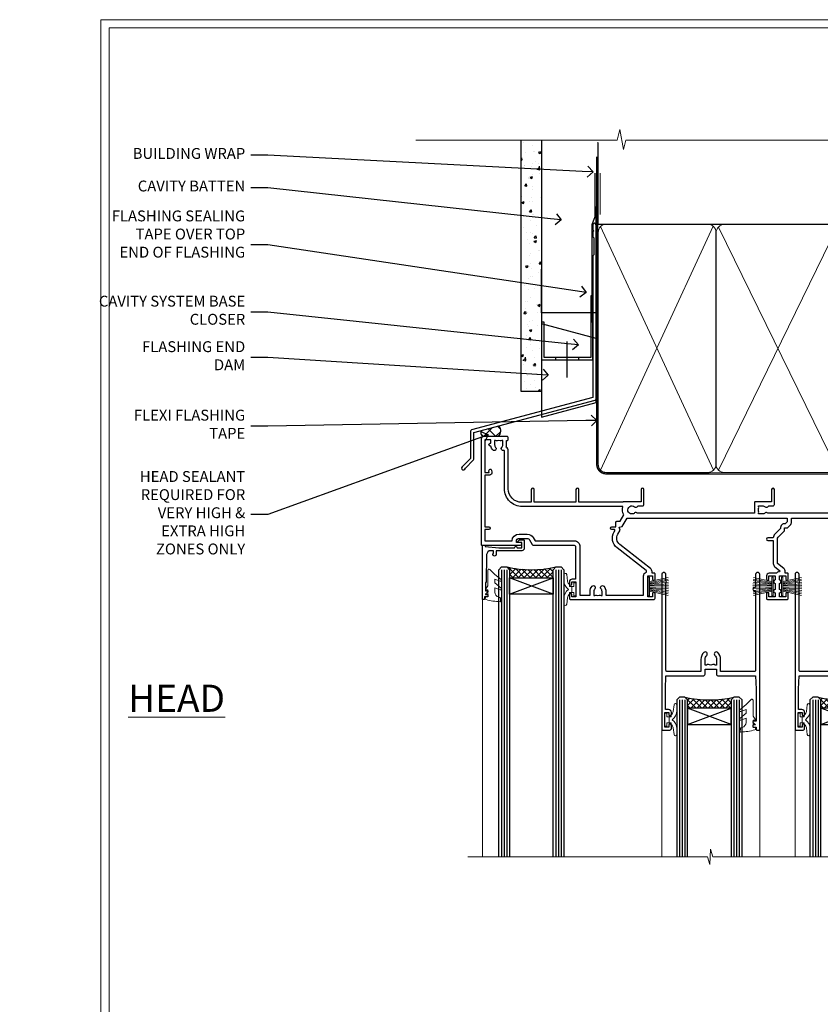
# Model space of a CAD drawing. Extents: x 2228 to 19037, y 27848 to 29841.
# Drawn here: x 7628 to 7922, y 29053 to 29416 of the extents above; entities that cross this region are included whole.
import ezdxf
from ezdxf import colors
from ezdxf.entities.mleader import LeaderData, LeaderLine
from ezdxf.math import Vec2, Vec3

# ---------------------------------------------------------------- set-up
doc = ezdxf.new("R2010")
doc.units = 0
doc.linetypes.add('CENTER', pattern=[2, 1.25, -0.25, 0.25, -0.25])
doc.linetypes.add('Dashed', pattern=[564.444447, 282.222223, -282.222223])
doc.layers.get('Defpoints').update_dxf_attribs({"color": 8})
doc.layers.add('Aluminium Systems Ltd Joinery Detail', color=7, linetype='Continuous')
doc.layers.add('Aluminium Systems Ltd Notes', color=7, linetype='Continuous')
doc.layers.add('HARDWARE', color=8, linetype='Continuous', lineweight=5)
doc.layers.add('Viewport', color=7, linetype='Continuous', plot=False)
doc.styles.add('ASL TXT 50', font='romans.shx', dxfattribs={"height": 100})
doc.styles.get("Standard").update_dxf_attribs({"font": 'arial.ttf'})

# ---------------------------------------------------------------- blocks, each defined once
blk = doc.blocks.new('FLASHING END CAP')
at = {"color": 0}
blk.add_lwpolyline([(-18.54, -6.42), (1.5, -1.05), (1.5, 22.56), (-18.54, 27.93)], close=True, dxfattribs=at)
blk = doc.blocks.new('CAVITY CLOSER')
at = {"layer": 'Aluminium Systems Ltd Joinery Detail', "color": 0}
blk.add_line((-9.54, 6.78), (-9.54, -6.49), dxfattribs=at)
blk.add_lwpolyline([(0, 23.52), (-0.72, 23.53), (-0.72, 0.78), (-17.93, 0.78), (-17.93, 13.84), (-18.84, 13.84), (-18.84, 0), (0, 0), (0, 23.52)], dxfattribs=at)
blk.add_lwpolyline([(-5.12, 0.78), (-13.72, 0.78), (-13.72, 0), (-5.12, 0)], close=True, dxfattribs=at)
blk = doc.blocks.new('J345-32187')
blk.add_lwpolyline([(48.25, 88.4), (48.65, 88), (48.25, 87.6), (48.25, 85.8), (48.65, 85.4), (48.65, 79.2), (48.25, 78.8), (48.25, 26.72), (3.62, 14.76, 0.339454), (3.25, 14.27), (3.25, 4.24), (0.21, 1.19, 1.488372), (1.4, 0.69), (4.3, 3.59, 0.198912), (4.45, 3.95), (4.45, 13.74), (49.08, 25.7, 0.339454), (49.45, 26.18), (49.45, 90.2, 1), (48.25, 90.2)], format="xyb", close=True)
blk = doc.blocks.new('Fibre Cement Sheet CC Head F1G')
at = {"layer": 'Aluminium Systems Ltd Joinery Detail'}
h = blk.add_hatch(dxfattribs=at)
h.set_pattern_fill('AR-CONC', color=256, scale=0.05)
h.set_pattern_definition([(50, (-0.034, 0), (9.10923, -0.79695), [0.9525, -10.4775]), (355, (-0.034, 0), (-1.76217, 9.55284), [0.762, -8.38203]), (100.4514, (0.725, -0.066), (7.34706, 8.7559), [0.8095, -8.9045]), (46.184, (-0.034, 2.54), (13.55395, -2.1021), [1.42875, -15.71625]), (96.6356, (1.096, 2.365), (11.8702, 12.3713), [1.2143, -13.3568]), (351.184, (-0.034, 2.54), (11.8702, 12.3713), [1.143, -12.573]), (21, (1.236, 1.905), (7.58072, -5.11326), [0.9525, -10.4775]), (326, (1.236, 1.905), (3.0901, 9.2094), [0.762, -8.382]), (71.4514, (1.868, 1.479), (10.6708, 4.09614), [0.8095, -8.9045]), (37.5, (-0.034, 0), (0.15443, 4.22775), [0, -8.2804, 0, -8.509, 0, -8.41375]), (7.5, (-0.034, 0), (3.34098, 5.00903), [0, -4.8514, 0, -8.0899, 0, -3.20675]), (327.5, (-2.866, 0), (6.77953, -0.28644), [0, -3.175, 0, -9.906, 0, -13.1445]), (317.5, (-4.136, 0), (7.40646, 1.27132), [0, -4.1275, 0, -6.5786, 0, -9.3345])])
h.paths.add_polyline_path([(-119.24, 46.55), (-111.74, 46.55), (-111.74, 138.95), (-119.24, 138.95)])
h = blk.add_hatch(dxfattribs=at)
h.set_pattern_fill('ANSI37', color=256)
h.set_pattern_definition([(45, (-270.615, -6568.8198), (-2.245064, 2.245064), []), (135, (-270.615, -6568.8198), (-2.245064, -2.245064), [])])
edge = h.paths.add_edge_path()
edge.add_line((-127.37, 33.85), (-133.92, 32.1))
edge.add_arc((-132.04, 31.33), 2.03, 157.7893, 223.7388)
edge.add_line((-133.51, 29.93), (-127.62, 29.93))
edge.add_arc((-129.8, 32.04), 3.04, 315.8795, 396.6183)
at = {"layer": 'Aluminium Systems Ltd Joinery Detail', "lineweight": 5}
blk.add_line((-90.18, 111.65), (-90.18, 126.89), dxfattribs=at)
at = {"layer": 'Aluminium Systems Ltd Joinery Detail'}
for points in [[(-111.74, 138.95), (-111.74, 46.55), (-119.24, 46.55), (-119.24, 138.95)], [(-91.74, 114.62), (-91.74, 75.39), (-111.74, 75.39), (-111.74, 91.57)]]:
    blk.add_lwpolyline(points, dxfattribs=at)
at = {"layer": 'Aluminium Systems Ltd Joinery Detail', "linetype": 'Dashed', "ltscale": 0.01, "const_width": 0.5}
blk.add_lwpolyline([(-92.07, 126.89), (-92.07, 110.81), (-93.19, 107.93), (-93.19, 71.78)], dxfattribs=at)
at = {"layer": 'Aluminium Systems Ltd Joinery Detail'}
for centre, radius, start, end in [((-129.8, 32.04, -2), 3.04, 315.8795, 36.6183), ((-132.04, 31.33, -2), 2.03, 157.7893, 223.7388)]:
    blk.add_arc(centre, radius, start, end, dxfattribs=at)
at = {"linetype": 'Dashed'}
blk.add_blockref('J345-32187', (-141.15, 17.61), dxfattribs=at)
at = {"color": 0}
for name, p in [('CAVITY CLOSER', (-92.9, 58.17)), ('FLASHING END CAP', (-93.2, 43.45))]:
    blk.add_blockref(name, p, dxfattribs=at)
blk = doc.blocks.new('_Open90')
at = {"color": 0, "linetype": 'ByBlock', "lineweight": -2}
for p, q in [((0, 0), (-1, 0)), ((-0.5, 0.5), (0, 0)), ((0, 0), (-0.5, -0.5))]:
    blk.add_line(p, q, dxfattribs=at)
blk = doc.blocks.new('10P302')
blk.add_lwpolyline([(-5.25, 46.9, -0.414214), (-5.45, 47.1), (-5.45, 47.21, -0.211645), (-5.38, 47.36), (-4.45, 48.21), (-4.45, 48.25), (-5.25, 48.25, -0.414214), (-5.45, 48.45), (-5.45, 48.95, -0.414214), (-5.25, 49.15), (-4.25, 49.15), (-4.25, 49.95, -0.414214), (-4.05, 50.15), (-3.15, 50.15, -0.414214), (-2.95, 49.95), (-2.95, -7.1, -1), (-4.45, -7.1), (-4.45, -4.7, -0.57735), (-4.45, -4), (-4.45, -2.35), (-4.75, -2.35, -1), (-4.75, -0.95), (-4.45, -0.95), (-4.45, 28.15, 0.414214), (-4.95, 28.65), (-17.35, 28.65), (-17.35, 24.15, -0.197653), (-18.39, 21.62, -1), (-19.46, 22.67, 0.197653), (-18.85, 24.15), (-18.85, 26.25), (-19.37, 26.25, -0.308127), (-20.15, 26.09, 0.199116), (-21.75, 26.09, -0.308127), (-22.53, 26.25), (-23.05, 26.25), (-23.05, 24.15, 0.197653), (-22.44, 22.67, -1), (-23.51, 21.62, -0.197653), (-24.55, 24.15), (-24.55, 28.65), (-36.95, 28.65, 0.414214), (-37.45, 28.15), (-37.45, -4, -0.57735), (-37.45, -4.7), (-37.45, -7.1, -1), (-38.95, -7.1), (-38.95, 49.85, -0.414214), (-38.65, 50.15), (-35.95, 50.15, -0.414214), (-35.45, 49.65), (-35.45, 48.35, -1), (-36.35, 48.35), (-36.35, 49.15), (-37.85, 49.15), (-37.85, 43.65), (-36.35, 43.65), (-36.35, 44.45, -1), (-35.45, 44.45), (-35.45, 43.65, -0.414214), (-36.45, 42.65), (-37.65, 42.65), (-37.65, 35.15), (-37.45, 30.15), (-23.55, 30.15, -0.414214), (-23.05, 29.65), (-23.05, 27.75), (-18.85, 27.75), (-18.85, 29.65, -0.414214), (-18.35, 30.15), (-4.45, 30.15), (-4.25, 35.15), (-4.25, 46.9)], format="xyb", close=True)
blk = doc.blocks.new('PB69750-4B')
for p, q in [((-1.75, 0.5), (-3.32, 7.32)), ((-1.43, 0.5), (-2.72, 7.38)), ((-1.11, 0.5), (-2.12, 7.43)), ((-0.8, 0.5), (-1.52, 7.46)), ((-0.48, 0.5), (-0.91, 7.49)), ((-0.16, 0.5), (-0.3, 7.5)), ((0.16, 0.5), (0.3, 7.5)), ((0.48, 0.5), (0.91, 7.49)), ((0.8, 0.5), (1.52, 7.46)), ((1.11, 0.5), (2.12, 7.43)), ((1.43, 0.5), (2.72, 7.38)), ((1.75, 0.5), (3.32, 7.32))]:
    blk.add_line(p, q)
blk.add_lwpolyline([(-3.45, 0), (3.45, 0), (3.45, 0.5), (-3.45, 0.5)], close=True)
blk = doc.blocks.new('SH270B')
blk.add_blockref('PB69750-4B', (0, 0))
blk = doc.blocks.new('10F302-22539')
at = {"transparency": 33554687, "flags": 128}
for points in [[(166.12, -21, -0.198912), (165.91, -20.91), (165.6, -20.6), (159.4, -20.6), (159.09, -20.91, -0.198912), (158.88, -21), (157.6, -21, -0.414214), (156.6, -20), (156.6, -12.8, 0.414214), (155.6, -11.8), (155.4, -11.8, 0.414214), (154.4, -12.8), (154.4, -15.7, -0.414214), (154.1, -16), (148.8, -16, -0.414214), (148.5, -15.7), (148.5, -15.41, -0.199518), (148.65, -15.05), (149.55, -14.15, -0.395302), (150.51, -14.13, 0.182676), (151.5, -14.5), (153, -14.5), (153, -14.13, -0.241744), (152.91, -13.5, 0.171573), (152.91, -12.5, -0.241744), (153, -11.87), (153, -11.5), (151.5, -11.5, 0.182676), (150.51, -11.88, -0.421411), (149.51, -11.8), (105.49, -11.8, -0.421411), (104.49, -11.88, 0.182676), (103.5, -11.5), (102, -11.5), (102, -11.87, -0.241744), (102.09, -12.5, 0.171573), (102.09, -13.5, -0.241744), (102, -14.13), (102, -14.5), (103.5, -14.5, 0.182676), (104.49, -14.13, -0.395302), (105.45, -14.15), (105.8, -14.5), (107.4, -14.5, -0.414214), (107.9, -15), (107.9, -20.5, -1), (106.9, -20.5), (106.9, -16), (100.9, -16, -0.414214), (100.6, -15.7), (100.6, -11.8), (57.49, -11.8, -0.421411), (56.49, -11.88, 0.182676), (55.5, -11.5, 1.447009), (56.49, -14.13, -0.395302), (57.45, -14.15), (57.8, -14.5), (59.4, -14.5, -0.414214), (59.9, -15), (59.9, -20.5, -1), (58.9, -20.5), (58.9, -16), (52.4, -16, -0.414214), (52.2, -15.8), (52.2, -15.8), (36, -15.8), (36, -20.45, -1), (34.9, -20.45), (34.9, -15.8), (19.6, -15.8), (19.6, -20.45, -1), (18.5, -20.45), (18.5, -15.8), (15, -15.8, 0.414214), (10, -20.8), (10, -34.68, -0.260614), (9.24, -36.04, -0.084234), (9.4, -37), (9.4, -38.5), (9.5, -38.5, -0.414214), (10, -39), (10, -39.5, -0.414214), (9.5, -40), (1, -40, -0.414214), (0, -39), (0, -0.3, -0.414214), (0.3, 0), (14.5, 0, -1), (14.5, -1), (13, -1), (13, -1.5, 0.414214), (14, -2.5), (16.98, -2.5, 0.267949), (17.85, -2), (18.86, -0.25, -0.267949), (19.29, 0), (34.3, 0, 0.414214), (34.8, 0.5), (34.8, 12.5), (33.5, 12.5, -0.414214), (32.5, 13.5), (32.5, 14.3, -1), (33.4, 14.3), (33.4, 13.5), (34.9, 13.5), (34.9, 19), (33.4, 19), (33.4, 18.2, -1), (32.5, 18.2), (32.5, 19.5, -0.414214), (33, 20), (63.5, 20, -0.414214), (64, 19.5), (64, 17.85, -1), (63.1, 17.85), (63.1, 19), (61.4, 19), (61.4, 11.3), (63.1, 11.3), (63.1, 12.45, -1), (64, 12.45), (64, 10.5, -0.414214), (63.8, 10.3), (62.9, 10.3), (62.9, 9.71, -0.230868), (62.32, 8.53), (51.06, -0.27, 0.373885), (50.31, -4.13), (51.14, -5.56), (50.85, -6.66), (51.94, -6.95), (53.7, -10), (112.55, -10), (112.55, -8.59), (111.86, -7.9, -0.5), (110.16, -6.2), (108.09, -4.13, -0.198912), (107.5, -2.71), (107.5, -2.7), (105.5, -2.7, -1), (105.5, -1.7), (107.5, -1.7), (107.5, 6.71, -0.230868), (108.08, 7.9), (109.83, 9.27, 0.691772), (109.66, 9.8, -0.198401), (108.63, 10.3), (106, 10.3, -0.414214), (105, 11.3), (105, 12.45, -1), (105.9, 12.45), (105.9, 11.3), (108.25, 11.3), (108.25, 12.75, -1), (108.25, 14.05), (108.25, 16.25, -1), (108.25, 17.55), (108.25, 19), (105.9, 19), (105.9, 17.85, -1), (105, 17.85), (105, 19.5, -0.414214), (105.5, 20), (112.5, 20, -0.414214), (113, 19.5), (113, 17.85, -1), (112.1, 17.85), (112.1, 19), (109.75, 19), (109.75, 17.55, -1), (109.75, 16.25), (109.75, 14.05, -1), (109.75, 12.75), (109.75, 11.3), (112.1, 11.3), (112.1, 12.45, -1), (113, 12.45), (113, 10.5, -0.414214), (112.8, 10.3), (111.9, 10.3), (111.9, 9.71, -0.230868), (111.32, 8.53), (109, 6.71), (109, -2.22, 0.198912), (109.29, -2.93), (111.64, -5.28), (111.64, -6.41), (112.77, -6.41), (113.81, -7.45, -0.198912), (114.25, -8.51), (114.25, -10), (156.5, -10), (156.5, -2.7), (154.5, -2.7, -0.414214), (154, -2.2), (154, -0.9, -1), (154.8, -0.9), (154.8, -1.7), (156.5, -1.7), (156.5, 3.9, -0.499995), (156.5, 4.7), (156.5, 10.3), (154.8, 10.3), (154.8, 9.5, -1), (154, 9.5), (154, 12.45, -1), (154.9, 12.45), (154.9, 11.3), (156.6, 11.3), (156.6, 19), (154.9, 19), (154.9, 17.85, -1), (154, 17.85), (154, 19.5, -0.414214), (154.5, 20), (157.5, 20, -0.414214), (158, 19.5), (158, 0.6), (160.5, 0.6, -1), (160.5, -0.4), (158, -0.4), (158, -19.8), (167.4, -19.8, -1), (167.4, -21)], [(48.1, -6.8), (49.6, -6.8), (49.6, -8.5, 0.414214), (49.9, -8.8), (51.16, -8.8), (52.52, -11.16, 0.229764), (52.21, -14.2), (15.2, -14.2, 0.414214), (8.6, -20.8), (8.6, -34.68, -0.499277), (8.34, -34.87, 0.750393), (7.63, -36.01, -0.182676), (8, -37), (8, -38.5), (7.63, -38.5, 0.241744), (7, -38.41, -0.171573), (6, -38.41, 0.241744), (5.37, -38.5), (5, -38.5), (5, -37, -0.182676), (5.38, -36.01, 1), (4.33, -35.08, 0.138234), (3.64, -36.5), (3.4, -36.5, 1), (3.4, -37.5), (3.6, -37.5), (3.6, -38.8), (1.4, -38.8), (1.4, -26.8), (3.02, -26.8), (2.91, -27.41, 1), (3.89, -27.59), (4.02, -26.86, 0.466308), (3.13, -25.8), (1.4, -25.8), (1.4, -6.8), (2.9, -6.8, 1), (2.9, -5.8), (1.4, -5.8), (1.4, -1.6), (11.4, -1.6, 0.40299), (14, -4.1), (16.98, -4.1, 0.267949), (19.23, -2.8), (19.92, -1.6), (34.3, -1.6, 0.414214), (36.4, 0.5), (36.4, 18.4), (40.1, 18.4), (40.1, 17, 0.182676), (40.83, 15.08, 1), (41.88, 16.01, -0.182676), (41.5, 17), (41.5, 18.5), (41.87, 18.5, 0.241744), (42.5, 18.41, -0.171573), (43.5, 18.41, 0.241744), (44.13, 18.5), (44.5, 18.5), (44.5, 17, -0.182676), (44.13, 16.01, 1), (45.18, 15.08, 0.182676), (45.9, 17), (45.9, 18.4), (59.8, 18.4), (59.8, 11.3, 0.289788), (60.71, 9.85, -0.557988), (60.77, 9.35), (50.08, 0.99, 0.373885), (48.93, -4.93), (49.17, -5.35, -0.57735), (48.91, -5.8), (48.1, -5.8, 1)]]:
    blk.add_lwpolyline(points, format="xyb", close=True, dxfattribs=at)
blk = doc.blocks.new('BS020-Comp')
blk.add_lwpolyline([(0.4, -0.85), (-0.35, -0.85), (-0.35, -0.36, 0.221673), (-0.44, -0.17, -0.187564), (-1.14, 1.1), (-1.45, 3.52, 0.936585), (-2.45, 3.45), (-2.45, 1.36, 0.241598), (-0.75, -1.95, 0.241598), (-2.45, -5.26), (-2.45, -7.35, 0.936585), (-1.45, -7.42), (-1.14, -5, -0.187564), (-0.44, -3.73, 0.221673), (-0.35, -3.54), (-0.35, -3.05), (0.4, -3.05)], format="xyb", close=True)
blk.add_lwpolyline([(0.4, -3.05), (1.15, -3.05), (1.15, -4.1, 0.414214), (1.4, -4.35), (1.7, -4.35, 0.414214), (1.95, -4.1), (1.95, 0.2, 0.414214), (1.7, 0.45), (1.4, 0.45, 0.414214), (1.15, 0.2), (1.15, -0.85), (0.4, -0.85)], format="xyb")
blk = doc.blocks.new('10B106-22520')
at = {"flags": 128}
blk.add_lwpolyline([(-14, 20.3), (-14, 0.7, 0.414214), (-13.8, 0.5), (-13.2, 0.5, 0.414214), (-13, 0.7), (-13, 1), (-8, 1.5), (-2.2, 1.5), (-2.2, 1.4, 1), (-1.2, 1.4), (-1.2, 1.5), (0.5, 1.5), (0.5, -0.55), (-0.8, -0.55, 0.668179), (-0.94, -0.89), (-0.44, -1.39, 0.198912), (-0.3, -1.45), (1.1, -1.45, 0.414214), (1.4, -1.15), (1.4, 1.6, 0.414214), (0.5, 2.5), (-8.9, 2.5), (-8.9, 3.85, 1), (-10.2, 3.85), (-10.2, 3.75, 0.414214), (-10, 3.55), (-9.9, 3.55), (-9.9, 2.5), (-10.93, 2.5, -0.409237), (-12.43, 3.97), (-12.6, 14.05, 0.409237), (-12.8, 14.25), (-12.9, 14.25), (-12.9, 17.25), (-12.2, 17.25, 0.414214), (-12, 17.45), (-12, 17.56, 0.211645), (-12.07, 17.71), (-12.9, 18.47), (-12.9, 18.6), (-12.2, 18.6, 0.414214), (-12, 18.8), (-12, 19.3, 0.414214), (-12.2, 19.5), (-13.2, 19.5), (-13.2, 20.3, 0.414214), (-13.4, 20.5), (-13.8, 20.5, 0.414214)], format="xyb", close=True, dxfattribs=at)
blk = doc.blocks.new('GW040')
blk.add_lwpolyline([(-0.25, 2.35), (0.2, 2.35), (0.2, -0.2), (-0.35, -0.2, 0.609409), (-0.55, -0.59), (0.2, -1.65), (0.2, -7.52, 0.702362), (0.91, -7.77), (2.76, -5.94), (5.07, -4, 0.8391), (4.73, -3.4), (2.76, -4.12), (2.76, -2.82), (5.07, -0.88, 0.8391), (4.73, -0.28), (2.76, -1), (2.76, 0.58, -0.334595), (4.21, 2.5), (4.66, 2.63, 0.310508), (4.8, 2.8), (4.9, 3.93, 0.452117), (4.69, 4.15, 0.058319), (-0.46, 3.34, 0.336231), (-0.75, 2.95), (-0.75, 2.85, 0.414214)], format="xyb", close=True)
blk = doc.blocks.new('F1 STKW Mitred Head')
h = blk.add_hatch()
h.set_pattern_fill('ANSI37', color=251, scale=12)
h.set_pattern_definition([(45, (12, 1), (-1.06066, 1.06066), []), (135, (12, 1), (-1.06066, -1.06066), [])])
edge = h.paths.add_edge_path()
edge.add_line((-80.83, -33), (-96.83, -33))
edge.add_line((-96.83, -33), (-96.83, -30))
edge.add_line((-96.83, -30), (-97.83, -29))
edge.add_arc((-88.83, 11), 41, 257.3196, 282.6804)
edge.add_line((-79.83, -29), (-80.83, -30))
edge.add_line((-80.83, -30), (-80.83, -33))
h = blk.add_hatch()
h.set_pattern_fill('ANSI37', color=251, scale=12, angle=180)
h.set_pattern_definition([(225, (-23.3328, -77.9441), (1.06066, -1.06066), []), (315, (-23.3328, -77.9441), (1.06066, 1.06066), [])])
edge = h.paths.add_edge_path()
edge.add_line((-31.33, -80.94), (-15.33, -80.94))
edge.add_line((-15.33, -80.94), (-15.33, -77.94))
edge.add_line((-15.33, -77.94), (-14.33, -76.94))
edge.add_arc((-23.33, -36.94), 41, 257.3196, 282.6804, ccw=False)
edge.add_line((-32.33, -76.94), (-31.33, -77.94))
edge.add_line((-31.33, -77.94), (-31.33, -80.94))
h = blk.add_hatch()
h.set_pattern_fill('ANSI37', color=251, scale=12, angle=180)
h.set_pattern_definition([(225, (25.6672, -77.9441), (1.06066, -1.06066), []), (315, (25.6672, -77.9441), (1.06066, 1.06066), [])])
edge = h.paths.add_edge_path()
edge.add_line((17.67, -80.94), (33.67, -80.94))
edge.add_line((33.67, -80.94), (33.67, -77.94))
edge.add_line((33.67, -77.94), (34.67, -76.94))
edge.add_arc((25.67, -36.94), 41, 257.3196, 282.6804, ccw=False)
edge.add_line((16.67, -76.94), (17.67, -77.94))
edge.add_line((17.67, -77.94), (17.67, -80.94))
for p, q in [((-100.83, -30), (-99.83, -29)), ((-100.83, -135.69), (-100.83, -30)), ((-99.83, -29), (-97.83, -29)), ((-97.83, -29), (-96.83, -30)), ((-96.83, -30), (-96.83, -135.69)), ((-80.83, -30), (-79.83, -29)), ((-80.83, -135.69), (-80.83, -30)), ((-79.83, -29), (-77.83, -29)), ((-77.83, -29), (-76.83, -30)), ((-76.83, -30), (-76.83, -135.69)), ((-34.33, -76.94), (-35.33, -77.94)), ((-35.33, -77.94), (-35.33, -135.69)), ((-32.33, -76.94), (-34.33, -76.94)), ((-31.33, -77.94), (-32.33, -76.94)), ((-31.33, -135.69), (-31.33, -77.94)), ((-14.33, -76.94), (-15.33, -77.94)), ((-15.33, -77.94), (-15.33, -135.69)), ((-12.33, -76.94), (-14.33, -76.94)), ((-11.33, -77.94), (-12.33, -76.94)), ((-11.33, -135.69), (-11.33, -77.94)), ((14.67, -76.94), (13.67, -77.94)), ((13.67, -77.94), (13.67, -135.69)), ((16.67, -76.94), (14.67, -76.94)), ((17.67, -77.94), (16.67, -76.94)), ((17.67, -135.69), (17.67, -77.94)), ((34.67, -76.94), (33.67, -77.94)), ((33.67, -77.94), (33.67, -135.69)), ((36.67, -76.94), (34.67, -76.94)), ((37.67, -77.94), (36.67, -76.94)), ((37.67, -135.69), (37.67, -77.94))]:
    blk.add_line(p, q)
at = {"color": 4}
for p, q in [((-99.83, -30), (-99.83, -135.69)), ((-98.83, -30), (-98.83, -135.69)), ((-97.83, -30), (-97.83, -135.69)), ((-79.83, -30), (-79.83, -135.69)), ((-78.83, -30), (-78.83, -135.69)), ((-77.83, -30), (-77.83, -135.69)), ((-34.33, -77.94), (-34.33, -135.69)), ((-33.33, -77.94), (-33.33, -135.69)), ((-32.33, -77.94), (-32.33, -135.69)), ((-14.33, -77.94), (-14.33, -135.69)), ((-13.33, -77.94), (-13.33, -135.69)), ((-12.33, -77.94), (-12.33, -135.69)), ((14.67, -77.94), (14.67, -135.69)), ((15.67, -77.94), (15.67, -135.69)), ((16.67, -77.94), (16.67, -135.69)), ((34.67, -77.94), (34.67, -135.69)), ((35.67, -77.94), (35.67, -135.69)), ((36.67, -77.94), (36.67, -135.69))]:
    blk.add_line(p, q, dxfattribs=at)
at = {"color": 251}
for p, q in [((-96.83, -39), (-80.83, -33)), ((-80.83, -39), (-96.83, -33)), ((-15.33, -86.94), (-31.33, -80.94)), ((-31.33, -86.94), (-15.33, -80.94)), ((33.67, -86.94), (17.67, -80.94)), ((17.67, -86.94), (33.67, -80.94))]:
    blk.add_line(p, q, dxfattribs=at)
for points in [[(-96.83, -33), (-80.83, -33), (-80.83, -39), (-96.83, -39)], [(-15.33, -80.94), (-31.33, -80.94), (-31.33, -86.94), (-15.33, -86.94)], [(33.67, -80.94), (17.67, -80.94), (17.67, -86.94), (33.67, -86.94)]]:
    blk.add_lwpolyline(points, close=True)
for centre in [(-88.83, 11), (-23.33, -36.94), (25.67, -36.94)]:
    blk.add_arc(centre, 41, 257.3196, 282.6804)
at = {"layer": 'Aluminium Systems Ltd Joinery Detail', "linetype": 'Continuous', "lineweight": 5}
for p, q in [((-106.83, -40.8), (-106.83, -135.69)), ((50.67, -135.69), (50.67, -40.5)), ((-40.83, -135.69), (-40.83, -88.7)), ((-4.83, -135.69), (-4.83, -88.8)), ((8.17, -135.69), (8.17, -88.7)), ((44.17, -135.69), (44.17, -88.63))]:
    blk.add_line(p, q, dxfattribs=at)
blk.add_lwpolyline([(54.51, -135.69), (54.51, -135.69), (-22.05, -135.69), (-22.91, -132.83), (-23.16, -138.46), (-24.07, -135.69), (-112.14, -135.69)], dxfattribs=at)
at = {"color": 8, "transparency": 33554687, "xscale": -1, "rotation": 180}
blk.add_blockref('10F302-22539', (-107.33, -21), dxfattribs=at)
at = {"xscale": -1, "rotation": 180}
blk.add_blockref('10B106-22520', (-92.83, -20.5), dxfattribs=at)
at = {"transparency": 33554687, "xscale": -1, "rotation": 180}
for p in [(-1.88, -38.85), (47.12, -38.85)]:
    blk.add_blockref('10P302', p, dxfattribs=at)
at = {"layer": 'HARDWARE', "xscale": -1, "rotation": 180}
for name, p in [('GW040', (-105.03, -37.65)), ('BS020-Comp', (-74.38, -39.2))]:
    blk.add_blockref(name, p, dxfattribs=at)
at = {"layer": 'HARDWARE', "transparency": 33554687}
for name, p, rotation in [('SH270B', (-45.83, -36.15), 270), ('SH270B', (3.17, -36.15), 270), ('BS020-Comp', (-37.78, -87.14), 180), ('GW040', (-7.08, -85.59), 180), ('BS020-Comp', (11.22, -87.14), 180), ('GW040', (41.92, -85.59), 180)]:
    blk.add_blockref(name, p, dxfattribs=dict(at, rotation=rotation))
at = {"layer": 'HARDWARE', "transparency": 33554687, "xscale": -1, "rotation": 90}
for p in [(0.17, -36.15), (49.17, -36.15)]:
    blk.add_blockref('SH270B', p, dxfattribs=at)
blk = doc.blocks.new('Page Layout')
at = {"layer": 'Aluminium Systems Ltd Joinery Detail', "color": 8, "lineweight": 5}
blk.add_lwpolyline([(0, 730.13), (0, 0), (553.08, 0), (553.08, 730.13)], close=True, dxfattribs=at)
blk = doc.blocks.new('180mm Framing Head CC')
at = {"layer": 'Aluminium Systems Ltd Joinery Detail'}
h = blk.add_hatch(dxfattribs=at)
h.set_pattern_fill('AR-SAND', color=0, scale=0.15)
h.set_pattern_definition([(37.5, (152.8203, 88.745), (-0.24, 7.3412), [0, -5.7912, 0, -6.477, 0, -6.19125]), (7.5, (152.82, 88.745), (6.74285, 10.7524), [0, -3.1242, 0, -5.2197, 0, -2.00025]), (327.5, (148.134, 88.745), (11.86489, 0.02156), [0, -1.905, 0, -6.858, 0, -8.9535]), (317.5, (148.134, 88.745), (11.45335, 3.34394), [0, -0.9525, 0, -4.4958, 0, -5.1435])])
h.paths.add_polyline_path([(271.77, 88.77), (262.27, 88.77), (262.27, -47.33), (271.77, -47.33)])
at = {"layer": 'Aluminium Systems Ltd Joinery Detail', "color": 0, "linetype": 'Dashed'}
blk.add_line((79.91, 57.9), (79.91, 87.86), dxfattribs=at)
at = {"layer": 'Aluminium Systems Ltd Joinery Detail', "color": 0}
for p, q in [((259.97, 57.9), (259.97, 88.77)), ((79.77, 57.9), (259.97, 57.9))]:
    blk.add_line(p, q, dxfattribs=at)
at = {"layer": 'Aluminium Systems Ltd Joinery Detail', "color": 0, "lineweight": 5}
for p, q in [((80.8, -32.58), (122.24, 57.1)), ((80.8, 57.01), (122.34, -32.58)), ((124.13, -32.58), (167.92, 57.01)), ((124.16, 56.83), (167.92, -32.58)), ((169.71, -32.58), (213.5, 57.01)), ((169.74, 56.83), (213.5, -32.58)), ((215.28, -32.58), (259.08, 57.01)), ((215.32, 56.83), (259.08, -32.58))]:
    blk.add_line(p, q, dxfattribs=at)
at = {"layer": 'Aluminium Systems Ltd Joinery Detail', "color": 0, "linetype": 'Continuous', "lineweight": 5, "ltscale": 0.12}
blk.add_lwpolyline([(280.08, 88.77), (90.08, 88.77), (89.18, 85.34), (87.91, 92.75), (86.87, 88.77), (12.78, 88.77)], dxfattribs=at)
at = {"layer": 'Aluminium Systems Ltd Joinery Detail', "color": 0, "linetype": 'Dashed', "lineweight": 5, "ltscale": 0.01, "const_width": 0.25, "elevation": 0.25}
blk.add_lwpolyline([(79.77, 88.1), (79.77, -30.43, 0.41757), (82.92, -33.61), (262.28, -33.6, 0.859133), (262.41, -33.94, 0.009055)], format="xyb", dxfattribs=at)
at = {"layer": 'Aluminium Systems Ltd Joinery Detail', "color": 0, "lineweight": 5, "elevation": 1}
blk.add_lwpolyline([(262.27, 88.77), (262.27, -47.33), (271.77, -47.33), (271.77, 88.77)], dxfattribs=at)
at = {"layer": 'Aluminium Systems Ltd Joinery Detail', "color": 0, "linetype": 'CENTER', "lineweight": 5, "ltscale": 3, "const_width": 0.5, "elevation": 0.5}
blk.add_lwpolyline([(79.37, 82.76), (79.37, -30.43, 0.420916), (82.93, -34), (262.61, -34)], format="xyb", dxfattribs=at)
at = {"layer": 'Aluminium Systems Ltd Joinery Detail', "color": 0, "lineweight": 5}
blk.add_lwpolyline([(79.91, -28.32), (79.91, 54.86, -0.414214), (82.95, 57.9), (120.19, 57.9, -0.414214), (123.23, 54.86), (123.23, -28.32), (123.23, -30.43, -0.414214), (120.19, -33.47), (82.95, -33.47, -0.414214), (79.91, -30.43)], format="xyb", close=True, dxfattribs=at)
for points in [[(168.81, -28.53), (168.81, 54.86, 0.414214), (165.77, 57.9), (126.27, 57.9, 0.368185), (123.24, 54.65), (123.24, -28.53)], [(214.39, -28.53), (214.39, 54.86, 0.414214), (211.35, 57.9), (171.85, 57.9, 0.368185), (168.82, 54.65), (168.82, -28.53)], [(259.97, -28.53), (259.97, 54.86, 0.414214), (256.93, 57.9), (217.43, 57.9, 0.368185), (214.4, 54.65), (214.4, -28.53)], [(168.81, 52.75), (168.81, -30.43, -0.414214), (165.77, -33.47), (126.27, -33.47, -0.414214), (123.24, -30.43), (123.24, 52.75)], [(214.39, 52.75), (214.39, -30.43, -0.414214), (211.35, -33.47), (171.85, -33.47, -0.414214), (168.82, -30.43), (168.82, 52.75)], [(259.97, 52.75), (259.97, -30.43, -0.414214), (256.93, -33.47), (217.43, -33.47, -0.414214), (214.4, -30.43), (214.4, 52.75)]]:
    blk.add_lwpolyline(points, format="xyb", dxfattribs=at)
blk = doc.blocks.new('Fibre Cement Sheet CC Head Text F1G')
at = {"layer": 'Aluminium Systems Ltd Notes', "color": 3, "lineweight": 5, "ltscale": 0.12}
ml = blk.add_multileader_mtext('Standard', dxfattribs=at)
ml.set_content('BUILDING WRAP', color=3)
ml.set_leader_properties(color=8)
ml.set_arrow_properties(name='OPEN90')
ml.build(insert=Vec2(0, 0))
ml.multileader.update_dxf_attribs({"text_left_attachment_type": 2, "text_right_attachment_type": 2})
ctx = ml.context
ctx.base_point, ctx.plane_origin = Vec3(-69.6, 29.59), Vec3(99.06, -37.49)
ctx.left_attachment, ctx.right_attachment, ctx.text_align_type = 2, 2, 2
notes = []
notes.append((ctx, [(0, (1, 1, 0), (-15.25, 29.59), (-1, 0), 6.29, [(0, [(104.38, 23.44)], 0, [])])]))
ctx.mtext.insert, ctx.mtext.width, ctx.mtext.alignment, ctx.mtext.line_spacing_style, ctx.mtext.flow_direction = Vec3(-23.54, 32.25), 46.3575, 3, 2, 5
ml = blk.add_multileader_mtext('Standard', dxfattribs=at)
ml.set_content('CAVITY BATTEN', color=3)
ml.set_leader_properties(color=8)
ml.set_arrow_properties(name='OPEN90')
ml.build(insert=Vec2(0, 0))
ml.multileader.update_dxf_attribs({"text_left_attachment_type": 2, "text_right_attachment_type": 2})
ctx = ml.context
ctx.base_point, ctx.plane_origin = Vec3(-68.58, 17.6), Vec3(73.9, -14.18)
ctx.left_attachment, ctx.right_attachment, ctx.text_align_type = 2, 2, 2
notes.append((ctx, [(0, (1, 1, 0), (-15.25, 17.6), (-1, 0), 6.29, [(0, [(92.72, 5.78)], 0, [])])]))
ctx.mtext.insert, ctx.mtext.width, ctx.mtext.alignment, ctx.mtext.line_spacing_style, ctx.mtext.flow_direction = Vec3(-23.54, 20.27), 82.9573, 3, 2, 5
ml = blk.add_multileader_mtext('Standard', dxfattribs=at)
ml.set_content('FLASHING SEALING\\PTAPE OVER TOP\\PEND OF FLASHING', color=3)
ml.set_leader_properties(color=8)
ml.set_arrow_properties(name='OPEN90')
ml.build(insert=Vec2(0, 0))
ml.multileader.update_dxf_attribs({"text_left_attachment_type": 2, "text_right_attachment_type": 2})
ctx = ml.context
ctx.base_point, ctx.plane_origin = Vec3(-75.36, -3.4), Vec3(73.9, -45.45)
ctx.left_attachment, ctx.right_attachment, ctx.text_align_type = 2, 2, 2
notes.append((ctx, [(0, (1, 1, 0), (-15.25, -3.4), (-1, 0), 6.29, [(0, [(101.83, -20.91)], 0, [])])]))
ctx.mtext.insert, ctx.mtext.width, ctx.mtext.alignment, ctx.mtext.line_spacing_style, ctx.mtext.flow_direction = Vec3(-23.54, 9.26), 49.8798, 3, 2, 5
ml = blk.add_multileader_mtext('Standard', dxfattribs=at)
ml.set_content('CAVITY SYSTEM BASE CLOSER', color=3)
ml.set_leader_properties(color=8)
ml.set_arrow_properties(name='OPEN90')
ml.build(insert=Vec2(0, 0))
ml.multileader.update_dxf_attribs({"text_left_attachment_type": 2, "text_right_attachment_type": 2})
ctx = ml.context
ctx.base_point, ctx.plane_origin = Vec3(-69.55, -28.1), Vec3(21.35, -144.42)
ctx.left_attachment, ctx.right_attachment, ctx.text_align_type = 2, 2, 2
notes.append((ctx, [(0, (1, 1, 0), (-15.25, -28.1), (-1, 0), 6.29, [(0, [(99.02, -40.23)], 0, [])])]))
ctx.mtext.insert, ctx.mtext.width, ctx.mtext.alignment, ctx.mtext.line_spacing_style, ctx.mtext.flow_direction = Vec3(-23.54, -22.1), 60.1598, 3, 2, 5
ml = blk.add_multileader_mtext('Standard', dxfattribs=at)
ml.set_content('FLASHING END DAM', color=3)
ml.set_leader_properties(color=8)
ml.set_arrow_properties(name='OPEN90')
ml.build(insert=Vec2(0, 0))
ml.multileader.update_dxf_attribs({"text_left_attachment_type": 2, "text_right_attachment_type": 2})
ctx = ml.context
ctx.base_point, ctx.plane_origin = Vec3(-66.08, -44.85), Vec3(38.37, -163.74)
ctx.left_attachment, ctx.right_attachment, ctx.text_align_type = 2, 2, 2
notes.append((ctx, [(0, (1, 1, 0), (-15.25, -44.85), (-1, 0), 6.29, [(0, [(87.89, -51.28)], 0, [])])]))
ctx.mtext.insert, ctx.mtext.width, ctx.mtext.alignment, ctx.mtext.line_spacing_style, ctx.mtext.flow_direction = Vec3(-23.54, -38.85), 41.677, 3, 2, 5
ml = blk.add_multileader_mtext('Standard', dxfattribs=at)
ml.set_content('FLEXI FLASHING TAPE', color=3)
ml.set_leader_properties(color=8)
ml.set_arrow_properties(name='OPEN90')
ml.build(insert=Vec2(0, 0))
ml.multileader.update_dxf_attribs({"text_left_attachment_type": 2, "text_right_attachment_type": 2})
ctx = ml.context
ctx.base_point, ctx.plane_origin = Vec3(-69.76, -70.05), Vec3(173.22, -160.18)
ctx.left_attachment, ctx.right_attachment, ctx.text_align_type = 2, 2, 2
notes.append((ctx, [(1, (1, 1, 0), (-15.25, -70.05), (-1, 0), 6.29, [(0, [(105.79, -67.98)], 0, [])])]))
ctx.mtext.insert, ctx.mtext.width, ctx.mtext.alignment, ctx.mtext.line_spacing_style, ctx.mtext.flow_direction = Vec3(-23.54, -64.05), 49.8798, 3, 2, 5
ml = blk.add_multileader_mtext('Standard', dxfattribs=at)
ml.set_content('HEAD SEALANT REQUIRED FOR VERY HIGH & EXTRA HIGH ZONES ONLY', color=3)
ml.set_leader_properties(color=8)
ml.set_arrow_properties(name='OPEN90')
ml.build(insert=Vec2(0, 0))
ml.multileader.update_dxf_attribs({"text_left_attachment_type": 2, "text_right_attachment_type": 2})
ctx = ml.context
ctx.base_point, ctx.plane_origin = Vec3(-67.87, -102.62), Vec3(66.82, -179.09)
ctx.left_attachment, ctx.right_attachment, ctx.text_align_type = 2, 2, 2
notes.append((ctx, [(0, (1, 1, 0), (-15.25, -102.62), (-1, 0), 6.29, [(0, [(65.83, -73.23)], 0, [])])]))
ctx.mtext.insert, ctx.mtext.width, ctx.mtext.alignment, ctx.mtext.line_spacing_style, ctx.mtext.flow_direction = Vec3(-23.54, -86.62), 42.8085, 3, 2, 5
for ctx, leaders in notes:
    for number, flags, end, landing, length, lines in leaders:
        leader = LeaderData()
        leader.index, (leader.has_last_leader_line, leader.has_dogleg_vector, leader.attachment_direction) = number, flags
        leader.last_leader_point, leader.dogleg_vector, leader.dogleg_length = Vec3(end), Vec3(landing), length
        for number, points, colour, breaks in lines:
            line = LeaderLine()
            line.index, line.vertices, line.color, line.breaks = number, Vec3.list(points), colors.encode_raw_color(colour), breaks
            leader.lines.append(line)
        ctx.leaders.append(leader)
blk = doc.blocks.new('FV1 - CC_Fibre Cement Sheet')
at = {"layer": 'Defpoints', "color": 3, "lineweight": 5}
blk.add_lwpolyline([(5400, 736.13), (5400, 0), (5959.08, 0), (5959.08, 736.13)], close=True, dxfattribs=at)
at = {"color": 0}
blk.add_blockref('180mm Framing Head CC', (5503, 603), dxfattribs=at)
at = {"layer": 'Aluminium Systems Ltd Joinery Detail'}
for name, p in [('Fibre Cement Sheet CC Head F1G', (5673.81, 552.82)), ('F1 STKW Mitred Head', (5647.14, 563.75, 1))]:
    blk.add_blockref(name, p, dxfattribs=at)
at = {"layer": 'Aluminium Systems Ltd Notes'}
blk.add_blockref('Fibre Cement Sheet CC Head Text F1G', (5476.62, 656.66), dxfattribs=at)
at = {"layer": 'Viewport'}
blk.add_blockref('Page Layout', (5403, 3), dxfattribs=at)
blk.add_blockref('Page Layout', (5403, 3), dxfattribs=at)
at = {"layer": 'Aluminium Systems Ltd Joinery Detail', "lineweight": 5, "insert": (5445.65, 491.44), "char_height": 10, "width": 56.3241, "attachment_point": 3, "style": 'ASL TXT 50'}
blk.add_mtext('{\\fArial|b0|i0|c0|p34;\\LHEAD}', dxfattribs=at)

msp = doc.modelspace()

# ---------------------------------------------------------------- block references
at = {"color": 0}
msp.add_blockref('FV1 - CC_Fibre Cement Sheet', (2257.44, 28679.63), dxfattribs=at)

doc.saveas('drawing.dxf')
